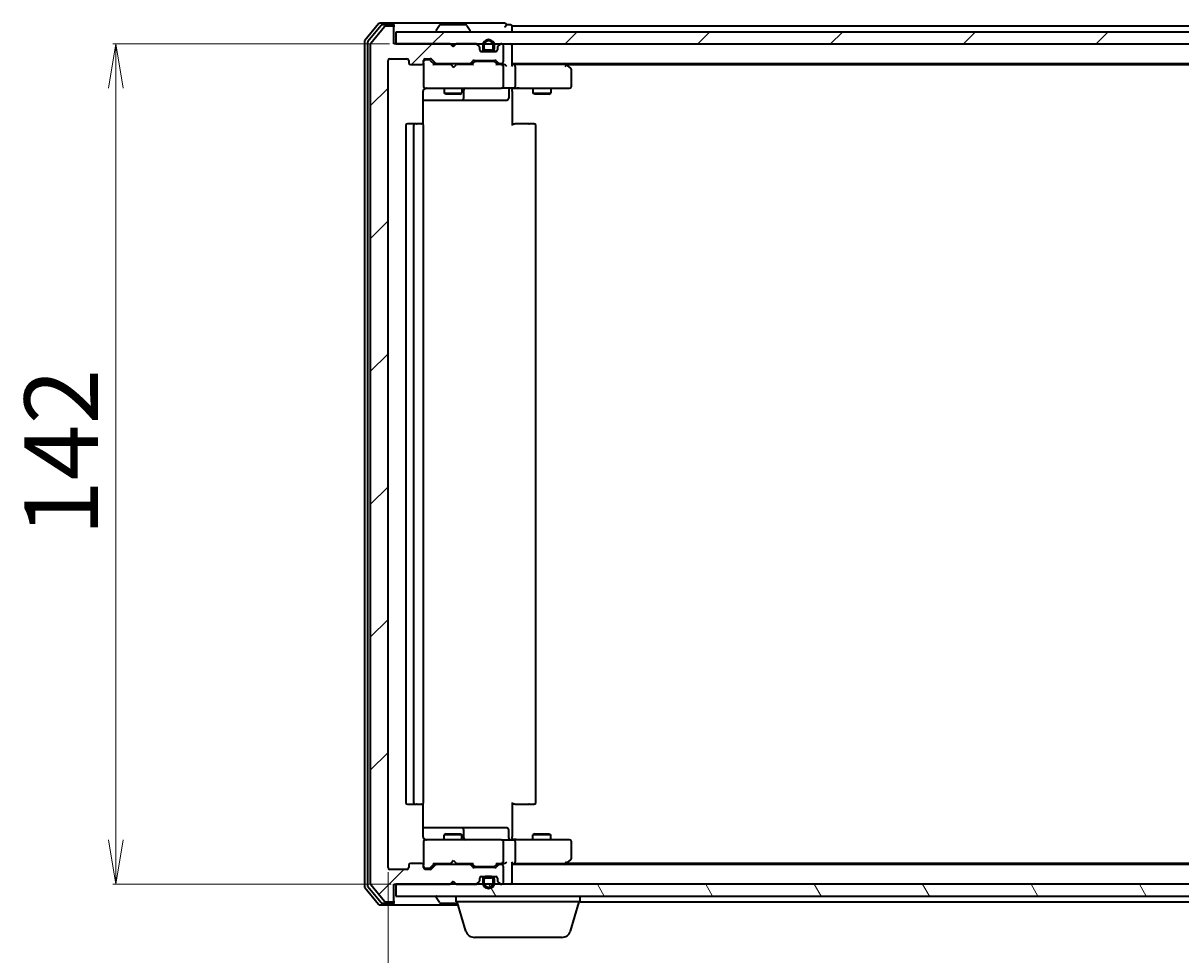
# Model space of a CAD drawing. Units: millimetres. Extents: x 7 to 6900, y 4 to 1409.
# Drawn here: x 851 to 1047, y 141 to 298 of the extents above; entities that cross this region are included whole.
import ezdxf

# ---------------------------------------------------------------- set-up
doc = ezdxf.new("R2010")
doc.units = ezdxf.units.MM
doc.header["$LTSCALE"] = 0.5
doc.layers.get('Defpoints').update_dxf_attribs({"lineweight": 25})
for name, color, linetype, lineweight in [('Dimension (ISO)', 7, 'Continuous', 18), ('Hatch (ISO)', 1, 'Continuous', 18), ('Visible (ISO)', 7, 'Continuous', 35)]:
    doc.layers.add(name, color=color, linetype=linetype, lineweight=lineweight)
doc.styles.add('Note Text (TK)', font='MS PGothic.ttf')
doc.dimstyles.new('Default - Method 1b (TK)', dxfattribs={"dimscale": 0.5, "dimtxt": 2.5, "dimasz": 2.5, "dimexe": 1, "dimexo": 1.5, "dimgap": 1, "dimtad": 1, "dimdsep": 46, "dimtxsty": 'Note Text (TK)', "dimblk": 'OPEN', "dimcen": 0.09, "dimdle": 5, "dimclrd": 100, "dimclre": 100, "dimclrt": 7, "dimadec": 1, "dimazin": 1, "dimtfac": 1, "dimtmove": 0, "dimatfit": 3, "dimldrblk": 'OPEN', "dimfxl": 1, "dimtolj": 1, "dimlwd": -1, "dimlwe": -1, "dimarcsym": 0})
pattern_1 = [(45, (140.25, -36), (-11.22532, 11.22532), [])]
pattern_2 = [(120.0002, (140.25, -36), (-13.74813, -7.93754), [])]

# ---------------------------------------------------------------- blocks, each defined once
blk = doc.blocks.new('_Open')
at = {"color": 0, "linetype": 'ByBlock', "lineweight": -2}
for p, q in [((-1, 0.167), (0, 0)), ((-1, -0.167), (0, 0)), ((0, 0), (-1, 0))]:
    blk.add_line(p, q, dxfattribs=at)
blk = doc.blocks.new('*D27')
at = {"layer": 'Defpoints', "color": 0}
for p in [(913.48, 294.69), (866.45, 152.69), (913.78, 152.69)]:
    blk.add_point(p, dxfattribs=at)
at = {"layer": 'Dimension (ISO)', "color": 100}
for p, q in [((912.73, 294.69), (865.95, 294.69)), ((866.45, 287.19), (866.45, 160.19)), ((913.03, 152.69), (865.95, 152.69))]:
    blk.add_line(p, q, dxfattribs=at)
at = {"layer": 'Dimension (ISO)', "color": 100, "xscale": 7.5, "yscale": 7.5, "zscale": 7.5}
for p, rotation in [((866.45, 294.69), 90), ((866.45, 152.69), 270)]:
    blk.add_blockref('_Open', p, dxfattribs=dict(at, rotation=rotation))
at = {"layer": 'Dimension (ISO)', "color": 7, "insert": (857.22, 211.52), "char_height": 1.25, "attachment_point": 4, "rotation": 90, "style": 'Note Text (TK)'}
blk.add_mtext('\\A1;\\fMS PGothic|b0|i0;{\\H12.4500;142', dxfattribs=at)
blk = doc.blocks.new('*D28')
at = {"layer": 'Defpoints', "color": 0}
for p in [(912.48, 155.49), (1204.48, 155.49), (1204.48, 103.18)]:
    blk.add_point(p, dxfattribs=at)
at = {"layer": 'Dimension (ISO)', "color": 100}
for p, q in [((912.48, 154.74), (912.48, 102.68)), ((1204.48, 154.74), (1204.48, 102.68)), ((919.98, 103.18), (1196.98, 103.18))]:
    blk.add_line(p, q, dxfattribs=at)
at = {"layer": 'Dimension (ISO)', "color": 100, "xscale": 7.5, "yscale": 7.5, "zscale": 7.5, "rotation": 180}
blk.add_blockref('_Open', (912.48, 103.18), dxfattribs=at)
at = {"layer": 'Dimension (ISO)', "color": 100, "xscale": 7.5, "yscale": 7.5, "zscale": 7.5}
blk.add_blockref('_Open', (1204.48, 103.18), dxfattribs=at)
at = {"layer": 'Dimension (ISO)', "color": 7, "insert": (1045.81, 112.41), "char_height": 1.25, "attachment_point": 4, "style": 'Note Text (TK)'}
blk.add_mtext('\\A1;\\fMS PGothic|b0|i0;{\\H12.4500;292', dxfattribs=at)

msp = doc.modelspace()

# ---------------------------------------------------------------- hatches: boundary and pattern name
at = {"layer": 'Hatch (ISO)'}
h = msp.add_hatch(dxfattribs=at)
h.set_pattern_fill('ANSI31', color=256, scale=127, style=0)
h.set_pattern_definition(pattern_1)
edge = h.paths.add_edge_path()
edge.add_ellipse((913.1765, 297.3901), major_axis=(0, 0.3), ratio=1, start_angle=270, end_angle=360)
edge.add_line((913.1765, 297.6901), (912.117, 297.6901))
edge.add_ellipse((912.117, 297.3901), major_axis=(-0.3, 0), ratio=1, start_angle=270, end_angle=320.194429)
edge.add_line((911.8865, 297.5821), (909.546, 294.7735))
edge.add_ellipse((909.7765, 294.5815), major_axis=(-0.1921, -0.2305), ratio=1, start_angle=270, end_angle=309.805571)
edge.add_line((909.4765, 294.5815), (909.4765, 152.7987))
edge.add_ellipse((909.7765, 152.7987), major_axis=(0, -0.3), ratio=1, start_angle=270, end_angle=309.805571)
edge.add_line((909.546, 152.6066), (911.8865, 149.798))
edge.add_ellipse((912.117, 149.9901), major_axis=(0.1921, -0.2305), ratio=1, start_angle=270, end_angle=320.194429)
edge.add_line((912.117, 149.6901), (913.1765, 149.6901))
edge.add_ellipse((913.1765, 149.9901), major_axis=(0.3, 0), ratio=1, start_angle=270, end_angle=360)
edge.add_line((913.4765, 149.9901), (913.4765, 152.6901))
edge.add_line((913.4765, 152.6901), (922.9765, 152.6901))
edge.add_line((922.9765, 152.6901), (923.4765, 153.1901))
edge.add_line((923.4765, 153.1901), (923.9765, 152.6901))
edge.add_line((923.9765, 152.6901), (927.3522, 152.6901))
edge.add_ellipse((927.3522, 152.9901), major_axis=(0.3, 0), ratio=1, start_angle=270, end_angle=315)
edge.add_line((927.5643, 152.778), (927.8886, 153.1022))
edge.add_ellipse((927.6765, 153.3144), major_axis=(0.2121, 0.2121), ratio=1, start_angle=270, end_angle=315)
edge.add_line((927.9765, 153.3144), (927.9765, 153.6901))
edge.add_ellipse((928.2765, 153.6901), major_axis=(0, 0.3), ratio=1, start_angle=0, end_angle=90, ccw=False)
edge.add_line((928.2765, 153.9901), (930.6765, 153.9901))
edge.add_ellipse((930.6765, 153.6901), major_axis=(0.3, 0), ratio=1, start_angle=0, end_angle=90, ccw=False)
edge.add_line((930.9765, 153.6901), (930.9765, 153.3144))
edge.add_ellipse((931.2765, 153.3144), major_axis=(0, -0.3), ratio=1, start_angle=270, end_angle=315)
edge.add_line((931.0643, 153.1022), (931.3886, 152.778))
edge.add_ellipse((931.6007, 152.9901), major_axis=(0.2121, -0.2121), ratio=1, start_angle=270, end_angle=315)
edge.add_line((931.6007, 152.6901), (931.6765, 152.6901))
edge.add_ellipse((931.6765, 152.9901), major_axis=(0.3, 0), ratio=1, start_angle=270, end_angle=360)
edge.add_line((931.9765, 152.9901), (931.9765, 155.6901))
edge.add_ellipse((931.6765, 155.6901), major_axis=(0, 0.3), ratio=1, start_angle=270, end_angle=360)
edge.add_line((931.6765, 155.9901), (931.3007, 155.9901))
edge.add_ellipse((931.3007, 155.6901), major_axis=(-0.3, 0), ratio=1, start_angle=270, end_angle=315)
edge.add_line((931.0886, 155.9022), (930.7643, 155.578))
edge.add_ellipse((930.5522, 155.7901), major_axis=(-0.2121, -0.2121), ratio=1, start_angle=45, end_angle=90, ccw=False)
edge.add_line((930.5522, 155.4901), (927.0507, 155.4901))
edge.add_ellipse((927.0507, 155.7901), major_axis=(-0.3, 0), ratio=1, start_angle=45, end_angle=90, ccw=False)
edge.add_line((926.8386, 155.578), (926.5143, 155.9022))
edge.add_ellipse((926.3022, 155.6901), major_axis=(-0.2121, 0.2121), ratio=1, start_angle=270, end_angle=315)
edge.add_line((926.3022, 155.9901), (920.6507, 155.9901))
edge.add_ellipse((920.6507, 155.6901), major_axis=(-0.3, 0), ratio=1, start_angle=270, end_angle=315)
edge.add_line((920.4386, 155.9022), (919.8143, 155.278))
edge.add_ellipse((919.6022, 155.4901), major_axis=(-0.2121, -0.2121), ratio=1, start_angle=45, end_angle=90, ccw=False)
edge.add_line((919.6022, 155.1901), (918.7765, 155.1901))
edge.add_ellipse((918.7765, 155.4901), major_axis=(-0.3, 0), ratio=1, start_angle=0, end_angle=90, ccw=False)
edge.add_line((918.4765, 155.4901), (918.4765, 155.8901))
edge.add_ellipse((918.1765, 155.8901), major_axis=(0, 0.3), ratio=1, start_angle=270, end_angle=360)
edge.add_line((918.1765, 156.1901), (916.2765, 156.1901))
edge.add_ellipse((916.2765, 155.8901), major_axis=(-0.3, 0), ratio=1, start_angle=270, end_angle=360)
edge.add_line((915.9765, 155.8901), (915.9765, 155.4901))
edge.add_ellipse((915.6765, 155.4901), major_axis=(0, -0.3), ratio=1, start_angle=0, end_angle=90, ccw=False)
edge.add_line((915.6765, 155.1901), (912.7765, 155.1901))
edge.add_ellipse((912.7765, 155.4901), major_axis=(-0.3, 0), ratio=1, start_angle=0, end_angle=90, ccw=False)
edge.add_line((912.4765, 155.4901), (912.4765, 291.8901))
edge.add_ellipse((912.7765, 291.8901), major_axis=(0, 0.3), ratio=1, start_angle=0, end_angle=90, ccw=False)
edge.add_line((912.7765, 292.1901), (915.6765, 292.1901))
edge.add_ellipse((915.6765, 291.8901), major_axis=(0.3, 0), ratio=1, start_angle=0, end_angle=90, ccw=False)
edge.add_line((915.9765, 291.8901), (915.9765, 291.4901))
edge.add_ellipse((916.2765, 291.4901), major_axis=(0, -0.3), ratio=1, start_angle=270, end_angle=360)
edge.add_line((916.2765, 291.1901), (918.1765, 291.1901))
edge.add_ellipse((918.1765, 291.4901), major_axis=(0.3, 0), ratio=1, start_angle=270, end_angle=360)
edge.add_line((918.4765, 291.4901), (918.4765, 291.8901))
edge.add_ellipse((918.7765, 291.8901), major_axis=(0, 0.3), ratio=1, start_angle=0, end_angle=90, ccw=False)
edge.add_line((918.7765, 292.1901), (919.6022, 292.1901))
edge.add_ellipse((919.6022, 291.8901), major_axis=(0.3, 0), ratio=1, start_angle=45, end_angle=90, ccw=False)
edge.add_line((919.8143, 292.1022), (920.4386, 291.478))
edge.add_ellipse((920.6507, 291.6901), major_axis=(0.2121, -0.2121), ratio=1, start_angle=270, end_angle=315)
edge.add_line((920.6507, 291.3901), (926.3022, 291.3901))
edge.add_ellipse((926.3022, 291.6901), major_axis=(0.3, 0), ratio=1, start_angle=270, end_angle=315)
edge.add_line((926.5143, 291.478), (926.8386, 291.8022))
edge.add_ellipse((927.0507, 291.5901), major_axis=(0.2121, 0.2121), ratio=1, start_angle=45, end_angle=90, ccw=False)
edge.add_line((927.0507, 291.8901), (930.5522, 291.8901))
edge.add_ellipse((930.5522, 291.5901), major_axis=(0.3, 0), ratio=1, start_angle=45, end_angle=90, ccw=False)
edge.add_line((930.7643, 291.8022), (931.0886, 291.478))
edge.add_ellipse((931.3007, 291.6901), major_axis=(0.2121, -0.2121), ratio=1, start_angle=270, end_angle=315)
edge.add_line((931.3007, 291.3901), (931.6765, 291.3901))
edge.add_ellipse((931.6765, 291.6901), major_axis=(0.3, 0), ratio=1, start_angle=270, end_angle=360)
edge.add_line((931.9765, 291.6901), (931.9765, 294.3901))
edge.add_ellipse((931.6765, 294.3901), major_axis=(0, 0.3), ratio=1, start_angle=270, end_angle=360)
edge.add_line((931.6765, 294.6901), (931.6007, 294.6901))
edge.add_ellipse((931.6007, 294.3901), major_axis=(-0.3, 0), ratio=1, start_angle=270, end_angle=315)
edge.add_line((931.3886, 294.6022), (931.0643, 294.278))
edge.add_ellipse((931.2765, 294.0658), major_axis=(-0.2121, -0.2121), ratio=1, start_angle=270, end_angle=315)
edge.add_line((930.9765, 294.0658), (930.9765, 293.6901))
edge.add_ellipse((930.6765, 293.6901), major_axis=(0, -0.3), ratio=1, start_angle=0, end_angle=90, ccw=False)
edge.add_line((930.6765, 293.3901), (928.2765, 293.3901))
edge.add_ellipse((928.2765, 293.6901), major_axis=(-0.3, 0), ratio=1, start_angle=0, end_angle=90, ccw=False)
edge.add_line((927.9765, 293.6901), (927.9765, 294.0658))
edge.add_ellipse((927.6765, 294.0658), major_axis=(0, 0.3), ratio=1, start_angle=270, end_angle=315)
edge.add_line((927.8886, 294.278), (927.5643, 294.6022))
edge.add_ellipse((927.3522, 294.3901), major_axis=(-0.2121, 0.2121), ratio=1, start_angle=270, end_angle=315)
edge.add_line((927.3522, 294.6901), (923.9765, 294.6901))
edge.add_line((923.9765, 294.6901), (923.4765, 294.1901))
edge.add_line((923.4765, 294.1901), (922.9765, 294.6901))
edge.add_line((922.9765, 294.6901), (913.4765, 294.6901))
edge.add_line((913.4765, 294.6901), (913.4765, 297.3901))
h = msp.add_hatch(dxfattribs=at)
h.set_pattern_fill('ANSI31', color=256, scale=127, style=0)
h.set_pattern_definition(pattern_1)
h.paths.add_polyline_path([(913.7765, 296.6901), (913.7765, 294.6901), (1203.1765, 294.6901), (1203.1765, 296.6901)])
h = msp.add_hatch(dxfattribs=at)
h.set_pattern_fill('ANSI31', color=256, scale=127, angle=75.000175, style=0)
h.set_pattern_definition(pattern_2)
h.paths.add_polyline_path([(913.7765, 152.6901), (913.7765, 150.6901), (1203.1765, 150.6901), (1203.1765, 152.6901)])
h = msp.add_hatch(dxfattribs=at)
h.set_pattern_fill('ANSI31', color=256, scale=127, angle=75.000175, style=0)
h.set_pattern_definition(pattern_2)
edge = h.paths.add_edge_path()
edge.add_line((928.4765, 153.4701), (928.4765, 152.9701))
edge.add_ellipse((929.4765, 152.9701), major_axis=(0, -1), ratio=1, start_angle=270, end_angle=450)
edge.add_line((930.4765, 152.9701), (930.4765, 153.4701))
edge.add_ellipse((929.9765, 153.4701), major_axis=(0, 0.5), ratio=1, start_angle=270, end_angle=360)
edge.add_line((929.9765, 153.9701), (928.9765, 153.9701))
edge.add_ellipse((928.9765, 153.4701), major_axis=(-0.5, 0), ratio=1, start_angle=270, end_angle=360)
edge = h.paths.add_edge_path(flags=0)
edge.add_line((930.2765, 153.4701), (930.2765, 152.9701))
edge.add_ellipse((929.4765, 152.9701), major_axis=(0, -0.8), ratio=1, start_angle=270, end_angle=450, ccw=False)
edge.add_line((928.6765, 152.9701), (928.6765, 153.4701))
edge.add_ellipse((928.9765, 153.4701), major_axis=(0, 0.3), ratio=1, start_angle=0, end_angle=90, ccw=False)
edge.add_line((928.9765, 153.7701), (929.9765, 153.7701))
edge.add_ellipse((929.9765, 153.4701), major_axis=(0.3, 0), ratio=1, start_angle=0, end_angle=90, ccw=False)

# ---------------------------------------------------------------- linework, layer by layer
at = {"layer": 'Visible (ISO)'}
for p, q in [((910.8865, 298.0821), (908.546, 295.2735)), ((911.2874, 297.7821), (909.046, 295.0925)), ((911.8865, 297.5821), (909.546, 294.7735)), ((913.1765, 298.1901), (911.117, 298.1901)), ((913.1765, 297.8901), (911.5178, 297.8901)), ((913.1765, 297.6901), (912.117, 297.6901)), ((928.4765, 298.1901), (913.1765, 298.1901)), ((913.4765, 297.8901), (913.4765, 297.5901)), ((913.4765, 297.3901), (913.4765, 297.5901)), ((921.1673, 297.7991), (920.6088, 296.9398)), ((925.6179, 297.8901), (921.335, 297.8901)), ((925.7856, 297.7991), (926.3441, 296.9398)), ((932.1765, 298.1901), (928.4765, 298.1901)), ((933.1765, 297.8901), (932.4765, 297.8901)), ((933.4765, 297.3901), (933.4765, 297.6901)), ((1183.4765, 297.6901), (933.4765, 297.6901)), ((913.4765, 294.6901), (913.4765, 297.3901)), ((913.7765, 296.6901), (913.7765, 294.6901)), ((1203.1765, 296.6901), (913.7765, 296.6901)), ((920.5765, 296.7901), (920.5765, 296.8308)), ((926.3765, 296.7901), (926.3765, 296.8308)), ((933.4765, 296.6901), (933.4765, 297.3901)), ((908.4765, 295.0815), (908.4765, 152.2987)), ((908.9765, 294.9004), (908.9765, 152.4797)), ((909.4765, 294.5815), (909.4765, 152.7987)), ((922.9765, 294.6901), (913.4765, 294.6901)), ((913.7765, 294.6901), (1203.1765, 294.6901)), ((923.4765, 294.1901), (922.9765, 294.6901)), ((923.1503, 294.6022), (923.0624, 294.6901)), ((923.1503, 294.6022), (923.5194, 294.2331)), ((923.9765, 294.6901), (923.4765, 294.1901)), ((927.3522, 294.6901), (923.9765, 294.6901)), ((927.8886, 294.278), (927.5643, 294.6022)), ((927.9765, 293.6901), (927.9765, 294.0658)), ((928.4765, 294.4101), (928.4765, 293.9101)), ((928.6765, 293.9101), (928.6765, 294.4101)), ((928.6765, 294.4101), (928.6765, 293.9101)), ((930.2765, 294.4101), (930.2765, 293.9101)), ((930.2765, 293.9101), (930.2765, 294.4101)), ((930.4765, 293.9101), (930.4765, 294.4101)), ((930.9765, 294.0658), (930.9765, 293.6901)), ((931.3886, 294.6022), (931.0643, 294.278)), ((931.6765, 294.6901), (931.6007, 294.6901)), ((931.9765, 291.6901), (931.9765, 294.3901)), ((933.4765, 294.3901), (933.4765, 294.6901)), ((933.4765, 291.1022), (933.4765, 294.3901)), ((912.4765, 155.4901), (912.4765, 291.8901)), ((912.7765, 292.1901), (915.6765, 292.1901)), ((915.9765, 291.8901), (915.9765, 291.4901)), ((918.4765, 291.4901), (918.4765, 291.8901)), ((918.7765, 292.1901), (919.6022, 292.1901)), ((919.2657, 291.9901), (918.7765, 291.9901)), ((919.4022, 291.9901), (919.2657, 291.9901)), ((919.6143, 291.9022), (920.3265, 291.1901)), ((919.8143, 292.1022), (920.4386, 291.478)), ((926.5143, 291.478), (926.8386, 291.8022)), ((927.0507, 291.8901), (930.5522, 291.8901)), ((927.3942, 291.6901), (927.2508, 291.6901)), ((930.2087, 291.6901), (927.3942, 291.6901)), ((928.1688, 293.4101), (928.9765, 293.4101)), ((930.6765, 293.3901), (928.2765, 293.3901)), ((929.9765, 293.6101), (928.9765, 293.6101)), ((928.9765, 293.6101), (929.9765, 293.6101)), ((928.9765, 293.4101), (929.9765, 293.4101)), ((929.9265, 293.4101), (929.0265, 293.4101)), ((929.0265, 293.4101), (929.0265, 293.3901)), ((929.0265, 293.3901), (929.9265, 293.3901)), ((929.9265, 293.3901), (929.9265, 293.4101)), ((929.9765, 293.4101), (930.7842, 293.4101)), ((930.3522, 291.6901), (930.2087, 291.6901)), ((930.7643, 291.8022), (931.0886, 291.478)), ((916.2765, 291.1901), (918.1765, 291.1901)), ((918.4765, 291.4901), (918.4765, 287.4901)), ((923.0624, 291.1901), (920.1504, 291.1901)), ((920.6507, 291.3901), (926.3022, 291.3901)), ((921.9765, 291.3901), (921.9765, 291.1901)), ((923.1224, 291.1301), (923.0624, 291.1901)), ((923.5624, 290.6901), (923.1224, 291.1301)), ((923.5624, 290.6901), (924.0024, 291.1301)), ((924.0624, 291.1901), (924.0024, 291.1301)), ((926.8026, 291.1901), (924.0624, 291.1901)), ((924.9765, 291.3901), (924.9765, 291.1901)), ((926.6265, 291.1901), (927.0386, 291.6022)), ((930.5643, 291.6022), (930.9765, 291.1901)), ((931.6765, 291.1901), (930.8004, 291.1901)), ((931.3007, 291.3901), (931.6765, 291.3901)), ((932.0522, 291.1901), (931.6765, 291.1901)), ((931.9765, 287.4901), (931.9765, 290.8901)), ((933.4765, 291.3901), (1183.4765, 291.3901)), ((933.8522, 291.1901), (933.4765, 291.1901)), ((942.4431, 291.1901), (933.8522, 291.1901)), ((933.9765, 290.8901), (933.9765, 287.4901)), ((942.6231, 291.1301), (942.2765, 291.3901)), ((942.4131, 290.8901), (942.5687, 291.0457)), ((942.5431, 291.1901), (1174.4098, 291.1901)), ((943.3565, 290.5801), (942.6231, 291.1301)), ((943.4765, 287.4901), (943.4765, 290.3401)), ((918.3866, 281.1042), (918.3866, 286.6901)), ((918.4765, 287.4901), (918.4765, 287.4668)), ((918.7765, 287.1901), (919.6619, 287.1901)), ((919.6619, 287.1901), (930.8582, 287.1901)), ((921.9765, 287.1901), (921.9765, 286.3401)), ((921.9765, 286.3401), (924.9765, 286.3401)), ((922.2832, 286.1867), (921.9765, 286.3401)), ((924.6697, 286.1867), (922.2832, 286.1867)), ((924.6697, 286.1867), (924.9765, 286.3401)), ((924.9765, 287.1901), (924.9765, 286.3401)), ((925.271, 285.4901), (925.271, 286.8901)), ((930.8582, 287.1901), (931.6765, 287.1901)), ((933.8522, 287.1901), (931.6765, 287.1901)), ((932.8751, 286.8901), (932.8751, 285.4901)), ((933.4765, 287.1823), (933.4765, 286.965)), ((933.4765, 286.6901), (933.4765, 286.965)), ((933.4765, 286.6901), (933.4765, 280.8901)), ((933.8522, 287.1901), (942.4131, 287.1901)), ((936.9765, 287.1901), (936.9765, 286.3401)), ((936.9765, 286.3401), (939.9765, 286.3401)), ((937.2832, 286.1867), (936.9765, 286.3401)), ((939.6697, 286.1867), (937.2832, 286.1867)), ((939.6697, 286.1867), (939.9765, 286.3401)), ((939.9765, 287.1901), (939.9765, 286.3401)), ((942.4131, 287.1901), (943.1765, 287.1901)), ((918.3866, 285.1901), (924.7994, 285.1901)), ((924.7994, 285.1901), (924.971, 285.1901)), ((924.971, 285.1901), (928.6455, 285.1901)), ((928.6455, 285.1901), (932.5751, 285.1901)), ((915.4765, 280.8901), (915.4765, 166.4901)), ((917.0765, 281.1901), (915.7765, 281.1901)), ((916.7765, 280.8901), (916.7765, 166.4901)), ((917.2694, 281.1901), (917.0765, 281.1901)), ((917.2694, 281.1901), (917.4108, 281.1901)), ((918.1179, 281.1901), (917.4108, 281.1901)), ((918.1179, 281.1901), (918.1765, 281.1901)), ((918.4765, 166.4901), (918.4765, 280.8901)), ((933.4765, 281.1901), (933.8907, 281.1901)), ((936.2694, 281.1901), (933.8907, 281.1901)), ((936.2694, 281.1901), (936.4108, 281.1901)), ((937.1179, 281.1901), (936.4108, 281.1901)), ((937.1179, 281.1901), (937.1765, 281.1901)), ((937.4765, 166.4901), (937.4765, 280.8901)), ((933.4765, 166.4901), (933.4765, 160.6901)), ((915.7765, 166.1901), (917.0765, 166.1901)), ((917.0765, 166.1901), (917.2694, 166.1901)), ((917.4108, 166.1901), (917.2694, 166.1901)), ((917.4108, 166.1901), (918.1179, 166.1901)), ((918.1765, 166.1901), (918.1179, 166.1901)), ((918.3866, 160.6901), (918.3866, 166.276)), ((933.8907, 166.1901), (933.4765, 166.1901)), ((933.8907, 166.1901), (936.2694, 166.1901)), ((936.4108, 166.1901), (936.2694, 166.1901)), ((936.4108, 166.1901), (937.1179, 166.1901)), ((937.1765, 166.1901), (937.1179, 166.1901)), ((924.7994, 162.1901), (918.3866, 162.1901)), ((922.2832, 161.1935), (921.9765, 161.0401)), ((924.9765, 161.0401), (921.9765, 161.0401)), ((921.9765, 160.1901), (921.9765, 161.0401)), ((922.2832, 161.1935), (924.6697, 161.1935)), ((924.6697, 161.1935), (924.9765, 161.0401)), ((924.971, 162.1901), (924.7994, 162.1901)), ((928.6455, 162.1901), (924.971, 162.1901)), ((924.9765, 160.1901), (924.9765, 161.0401)), ((925.271, 160.4901), (925.271, 161.8901)), ((932.5751, 162.1901), (928.6455, 162.1901)), ((932.8751, 160.4901), (932.8751, 161.8901)), ((933.4765, 160.4151), (933.4765, 160.6901)), ((937.2832, 161.1935), (936.9765, 161.0401)), ((939.9765, 161.0401), (936.9765, 161.0401)), ((936.9765, 160.1901), (936.9765, 161.0401)), ((937.2832, 161.1935), (939.6697, 161.1935)), ((939.6697, 161.1935), (939.9765, 161.0401)), ((939.9765, 160.1901), (939.9765, 161.0401)), ((918.4765, 159.9134), (918.4765, 159.8901)), ((918.4765, 159.8901), (918.4765, 155.8901)), ((919.6619, 160.1901), (918.7765, 160.1901)), ((930.8582, 160.1901), (919.6619, 160.1901)), ((931.6765, 160.1901), (930.8582, 160.1901)), ((931.6765, 160.1901), (933.8522, 160.1901)), ((931.9765, 156.4901), (931.9765, 159.8901)), ((933.4765, 160.4151), (933.4765, 160.1978)), ((942.4131, 160.1901), (933.8522, 160.1901)), ((933.9765, 159.8901), (933.9765, 156.4901)), ((943.1765, 160.1901), (942.4131, 160.1901)), ((943.4765, 157.0401), (943.4765, 159.8901)), ((923.5624, 156.6901), (923.1224, 156.2501)), ((923.5624, 156.6901), (924.0024, 156.2501)), ((942.6231, 156.2501), (943.3565, 156.8001)), ((915.6765, 155.1901), (912.7765, 155.1901)), ((915.9765, 155.8901), (915.9765, 155.4901)), ((918.1765, 156.1901), (916.2765, 156.1901)), ((918.4765, 155.4901), (918.4765, 155.8901)), ((918.7765, 155.3901), (919.2657, 155.3901)), ((919.6022, 155.1901), (918.7765, 155.1901)), ((919.2657, 155.3901), (919.4022, 155.3901)), ((919.6143, 155.478), (920.3265, 156.1901)), ((920.4386, 155.9022), (919.8143, 155.278)), ((920.1504, 156.1901), (923.0624, 156.1901)), ((926.3022, 155.9901), (920.6507, 155.9901)), ((921.9765, 155.9901), (921.9765, 156.1901)), ((923.0624, 156.1901), (923.1224, 156.2501)), ((924.0024, 156.2501), (924.0624, 156.1901)), ((924.0624, 156.1901), (926.8026, 156.1901)), ((924.9765, 155.9901), (924.9765, 156.1901)), ((926.8386, 155.578), (926.5143, 155.9022)), ((926.6265, 156.1901), (927.0386, 155.778)), ((930.5522, 155.4901), (927.0507, 155.4901)), ((927.2508, 155.6901), (927.3942, 155.6901)), ((927.3942, 155.6901), (930.2087, 155.6901)), ((930.2087, 155.6901), (930.3522, 155.6901)), ((930.9765, 156.1901), (930.5643, 155.778)), ((931.0886, 155.9022), (930.7643, 155.578)), ((930.8004, 156.1901), (931.6765, 156.1901)), ((931.6765, 155.9901), (931.3007, 155.9901)), ((931.6765, 156.1901), (932.0522, 156.1901)), ((931.9765, 152.9901), (931.9765, 155.6901)), ((933.4765, 152.9901), (933.4765, 156.278)), ((933.4765, 156.1901), (933.8522, 156.1901)), ((1183.4765, 155.9901), (933.4765, 155.9901)), ((933.8522, 156.1901), (942.4431, 156.1901)), ((942.2765, 155.9901), (942.6231, 156.2501)), ((942.4131, 156.4901), (942.5687, 156.3345)), ((1174.4098, 156.1901), (942.5431, 156.1901)), ((913.4765, 149.9901), (913.4765, 152.6901)), ((913.4765, 152.6901), (922.9765, 152.6901)), ((913.7765, 152.6901), (913.7765, 150.6901)), ((1203.1765, 152.6901), (913.7765, 152.6901)), ((922.9765, 152.6901), (923.4765, 153.1901)), ((923.0624, 152.6901), (923.1503, 152.778)), ((923.1503, 152.778), (923.5194, 153.1471)), ((923.4765, 153.1901), (923.9765, 152.6901)), ((923.9765, 152.6901), (927.3522, 152.6901)), ((927.5643, 152.778), (927.8886, 153.1022)), ((927.9765, 153.3144), (927.9765, 153.6901)), ((928.1688, 153.9701), (928.9765, 153.9701)), ((928.2765, 153.9901), (930.6765, 153.9901)), ((928.4765, 153.4701), (928.4765, 152.9701)), ((928.6765, 152.9701), (928.6765, 153.4701)), ((928.6765, 153.4701), (928.6765, 152.9701)), ((929.9765, 153.9701), (928.9765, 153.9701)), ((928.9765, 153.7701), (929.9765, 153.7701)), ((929.9765, 153.7701), (928.9765, 153.7701)), ((929.9265, 153.9901), (929.0265, 153.9901)), ((929.0265, 153.9901), (929.0265, 153.9701)), ((929.0265, 153.9701), (929.9265, 153.9701)), ((929.9265, 153.9701), (929.9265, 153.9901)), ((929.9765, 153.9701), (930.7842, 153.9701)), ((930.2765, 153.4701), (930.2765, 152.9701)), ((930.2765, 152.9701), (930.2765, 153.4701)), ((930.4765, 152.9701), (930.4765, 153.4701)), ((930.9765, 153.6901), (930.9765, 153.3144)), ((931.0643, 153.1022), (931.3886, 152.778)), ((931.6007, 152.6901), (931.6765, 152.6901)), ((933.4765, 152.6901), (933.4765, 152.9901)), ((908.546, 152.1066), (910.8865, 149.298)), ((909.046, 152.2877), (911.2874, 149.598)), ((909.546, 152.6066), (911.8865, 149.798)), ((911.117, 149.1901), (913.1765, 149.1901)), ((911.5178, 149.4901), (913.1765, 149.4901)), ((912.117, 149.6901), (913.1765, 149.6901)), ((913.1765, 149.1901), (924.3265, 149.1901)), ((913.4765, 149.7901), (913.4765, 149.9901)), ((913.4765, 149.7901), (913.4765, 149.4901)), ((913.7765, 150.6901), (1203.1765, 150.6901)), ((920.5765, 150.5901), (920.5765, 150.5494)), ((921.1673, 149.5811), (920.6088, 150.4404)), ((921.335, 149.4901), (924.2365, 149.4901)), ((923.9765, 149.6901), (923.9765, 150.6901)), ((944.9765, 149.6901), (923.9765, 149.6901)), ((925.6558, 144.7591), (924.1765, 149.6901)), ((943.2972, 144.7591), (944.7765, 149.6901)), ((944.9765, 149.6901), (944.9765, 150.6901)), ((944.9765, 149.6901), (1171.9765, 149.6901)), ((941.8604, 143.6901), (927.0925, 143.6901))]:
    msp.add_line(p, q, dxfattribs=at)
for centre, radius, start, end in [((911.117, 297.8901), 0.3, 90, 140.194429), ((911.5178, 297.5901), 0.3, 90, 140.194429), ((912.117, 297.3901), 0.3, 90, 140.194429), ((913.1765, 297.8901), 0.3, 0, 90), ((913.1765, 297.5901), 0.3, 0, 90), ((913.1765, 297.3901), 0.3, 0, 90), ((921.335, 297.6901), 0.2, 90, 146.976132), ((925.6179, 297.6901), 0.2, 33.023868, 90), ((932.1765, 297.8901), 0.3, 0, 90), ((932.1765, 297.8901), 0.3, 270, 0), ((933.1765, 297.5901), 0.3, 0, 90), ((920.7765, 296.8308), 0.2, 146.976132, 180), ((920.6765, 296.7901), 0.1, 180, 270), ((926.2765, 296.7901), 0.1, 270, 0), ((926.1765, 296.8308), 0.2, 0, 33.023868), ((908.7765, 295.0815), 0.3, 140.194429, 180), ((909.2765, 294.9004), 0.3, 140.194429, 180), ((909.7765, 294.5815), 0.3, 140.194429, 180), ((923.3624, 294.3901), 0.3, 135, 146.686674), ((927.3522, 294.3901), 0.3, 45, 90), ((927.6765, 294.0658), 0.3, 0, 45), ((928.2765, 293.6901), 0.3, 180, 270), ((929.4765, 294.4101), 1, 0, 180), ((928.9765, 293.9101), 0.5, 180, 270), ((929.4765, 294.4101), 0.8, 0, 180), ((929.4765, 294.4101), 0.8, 0, 180), ((928.9765, 293.9101), 0.3, 180, 270), ((928.9765, 293.9101), 0.3, 180, 270), ((929.9765, 293.9101), 0.3, 270, 0), ((929.9765, 293.9101), 0.5, 270, 0), ((929.9765, 293.9101), 0.3, 270, 0), ((930.6765, 293.6901), 0.3, 270, 0), ((931.2765, 294.0658), 0.3, 135, 180), ((931.6007, 294.3901), 0.3, 90, 135), ((931.6765, 294.3901), 0.3, 0, 90), ((933.1765, 294.3901), 0.3, 0, 90), ((912.7765, 291.8901), 0.3, 90, 180), ((915.6765, 291.8901), 0.3, 0, 90), ((918.7765, 291.8901), 0.3, 90, 180), ((918.7765, 291.6901), 0.3, 90, 180), ((919.6022, 291.8901), 0.3, 45, 90), ((927.0507, 291.5901), 0.3, 90, 135), ((930.5522, 291.5901), 0.3, 45, 90), ((931.6765, 291.6901), 0.3, 270, 0), ((916.2765, 291.4901), 0.3, 180, 270), ((918.1765, 291.4901), 0.3, 270, 0), ((920.6507, 291.6901), 0.3, 225, 270), ((926.3022, 291.6901), 0.3, 270, 315), ((931.3007, 291.6901), 0.3, 225, 270), ((931.6765, 290.8901), 0.3, 66.562016, 90), ((931.6765, 290.8901), 0.3, 0, 31.244455), ((942.4431, 290.8901), 0.3, 66.562004, 90), ((942.4431, 290.8901), 0.3, 53.130102, 66.562021), ((943.1765, 290.3401), 0.3, 0, 53.130102), ((918.7765, 287.4901), 0.3, 180, 270), ((918.7765, 287.4647), 0.3, 180, 284.477512), ((918.9765, 286.6901), 0.5, 90, 104.477512), ((925.571, 286.8901), 0.3, 90, 180), ((931.6765, 287.4901), 0.3, 270, 0), ((933.1751, 286.8901), 0.3, 90, 180), ((943.1765, 287.4901), 0.3, 270, 0), ((924.971, 285.4901), 0.3, 270, 0), ((932.5751, 285.4901), 0.3, 270, 0), ((915.7765, 280.8901), 0.3, 90, 180), ((917.0765, 280.8901), 0.3, 90, 180), ((918.1765, 280.8901), 0.3, 0, 90), ((937.1765, 280.8901), 0.3, 0, 90), ((915.7765, 166.4901), 0.3, 180, 270), ((917.0765, 166.4901), 0.3, 180, 270), ((918.1765, 166.4901), 0.3, 270, 0), ((937.1765, 166.4901), 0.3, 270, 0), ((924.971, 161.8901), 0.3, 0, 90), ((932.5751, 161.8901), 0.3, 0, 90), ((918.7765, 159.9155), 0.3, 75.522488, 180), ((918.7765, 159.8901), 0.3, 90, 180), ((918.9765, 160.6901), 0.5, 255.522488, 270), ((925.571, 160.4901), 0.3, 180, 270), ((931.6765, 159.8901), 0.3, 0, 90), ((933.1751, 160.4901), 0.3, 180, 270), ((943.1765, 159.8901), 0.3, 0, 90), ((943.1765, 157.0401), 0.3, 306.869898, 0), ((912.7765, 155.4901), 0.3, 180, 270), ((915.6765, 155.4901), 0.3, 270, 0), ((916.2765, 155.8901), 0.3, 90, 180), ((918.1765, 155.8901), 0.3, 0, 90), ((918.7765, 155.6901), 0.3, 180, 270), ((918.7765, 155.4901), 0.3, 180, 270), ((919.6022, 155.4901), 0.3, 270, 315), ((920.6507, 155.6901), 0.3, 90, 135), ((926.3022, 155.6901), 0.3, 45, 90), ((927.0507, 155.7901), 0.3, 225, 270), ((930.5522, 155.7901), 0.3, 270, 315), ((931.3007, 155.6901), 0.3, 90, 135), ((931.6765, 156.4901), 0.3, 270, 293.437996), ((931.6765, 155.6901), 0.3, 0, 90), ((931.6765, 156.4901), 0.3, 328.755545, 0), ((942.4431, 156.4901), 0.3, 270, 293.437984), ((942.4431, 156.4901), 0.3, 293.437984, 306.869898), ((909.7765, 152.7987), 0.3, 180, 219.805571), ((923.3624, 152.9901), 0.3, 213.313326, 225), ((927.3522, 152.9901), 0.3, 270, 315), ((927.6765, 153.3144), 0.3, 315, 0), ((928.2765, 153.6901), 0.3, 90, 180), ((928.9765, 153.4701), 0.5, 90, 180), ((929.4765, 152.9701), 1, 180, 0), ((928.9765, 153.4701), 0.3, 90, 180), ((928.9765, 153.4701), 0.3, 90, 180), ((929.4765, 152.9701), 0.8, 180, 0), ((929.4765, 152.9701), 0.8, 180, 0), ((929.9765, 153.4701), 0.5, 0, 90), ((929.9765, 153.4701), 0.3, 0, 90), ((929.9765, 153.4701), 0.3, 0, 90), ((930.6765, 153.6901), 0.3, 0, 90), ((931.2765, 153.3144), 0.3, 180, 225), ((931.6007, 152.9901), 0.3, 225, 270), ((931.6765, 152.9901), 0.3, 270, 0), ((933.1765, 152.9901), 0.3, 270, 0), ((908.7765, 152.2987), 0.3, 180, 219.805571), ((909.2765, 152.4797), 0.3, 180, 219.805571), ((911.117, 149.4901), 0.3, 219.805571, 270), ((911.5178, 149.7901), 0.3, 219.805571, 270), ((912.117, 149.9901), 0.3, 219.805571, 270), ((913.1765, 149.9901), 0.3, 270, 0), ((913.1765, 149.7901), 0.3, 270, 0), ((913.1765, 149.4901), 0.3, 270, 0), ((920.6765, 150.5901), 0.1, 90, 180), ((920.7765, 150.5494), 0.2, 180, 213.023868), ((921.335, 149.6901), 0.2, 213.023868, 270), ((927.0925, 145.1901), 1.5, 196.699244, 270), ((941.8604, 145.1901), 1.5, 270, 343.300756)]:
    msp.add_arc(centre, radius, start, end, dxfattribs=at)
for centre, major_axis, ratio, start_param, end_param in [((919.4022, 291.6901), (0.3, 0), 0.99985076, 0.78532354, 1.57079633), ((927.2508, 291.3901), (-0.3, 0), 0.99985076, 4.71238898, 5.49786177), ((930.3522, 291.3901), (0.3, 0), 0.99985076, 0.78532354, 1.57079633), ((920.0472, 290.8901), (-0.1246, -0.2958), 0.40041045, 3.30861727, 3.95211838), ((926.9057, 290.8901), (0.1246, -0.2958), 0.40041045, 2.33106693, 2.97456804), ((930.6972, 290.8901), (-0.1246, -0.2958), 0.40041045, 3.30861727, 3.95211838), ((931.6442, 290.8901), (0.6487, 0.2044), 0.33843751, 1.23011504, 1.46454615), ((931.6765, 290.9126), (0.2515, 0.483), 0.33843751, 4.88684285, 5.16156968), ((932.0522, 290.8901), (0.4243, 0), 0.70710678, 0.78539816, 1.57079633), ((932.3522, 290.8901), (0.2772, -0.2772), 0.41421356, 1.17809725, 1.96349541), ((933.1765, 290.8901), (-0.2772, -0.2772), 0.41421356, 1.96349541, 2.74889357), ((933.8522, 290.8901), (0, 0.3), 0.41421356, 4.71238898, 6.28318531), ((942.4131, 290.9126), (-0.2411, 0.4823), 0.37002441, 4.52944541, 4.80417225), ((933.8522, 287.4901), (0, 0.3), 0.41421356, 3.14159265, 4.71238898), ((933.8522, 159.8901), (0, 0.3), 0.41421356, 4.71238898, 6.28318531), ((919.4022, 155.6901), (0.3, 0), 0.99985076, 4.71238898, 5.49786177), ((920.0472, 156.4901), (-0.1246, 0.2958), 0.40041045, 2.33106693, 2.97456804), ((926.9057, 156.4901), (0.1246, 0.2958), 0.40041045, 3.30861727, 3.95211838), ((927.2508, 155.9901), (-0.3, 0), 0.99985076, 0.78532354, 1.57079633), ((930.3522, 155.9901), (0.3, 0), 0.99985076, 4.71238898, 5.49786177), ((930.6972, 156.4901), (-0.1246, 0.2958), 0.40041045, 2.33106693, 2.97456804), ((931.6442, 156.4901), (0.6487, -0.2044), 0.33843751, 4.81863915, 5.05307036), ((931.6765, 156.4675), (0.2515, -0.483), 0.33843751, 1.12161563, 1.39634246), ((932.0522, 156.4901), (0.4243, 0), 0.70710678, 4.71238898, 5.49778714), ((932.3522, 156.4901), (-0.2772, -0.2772), 0.41421356, 1.17809725, 1.96349541), ((933.1765, 156.4901), (0.2772, -0.2772), 0.41421356, 0.39269908, 1.17809725), ((933.8522, 156.4901), (0, 0.3), 0.41421356, 3.14159265, 4.71238898), ((942.4131, 156.4675), (-0.2411, -0.4823), 0.37002441, 1.47901306, 1.75373989)]:
    msp.add_ellipse(centre, major_axis=major_axis, ratio=ratio, start_param=start_param, end_param=end_param, dxfattribs=at)
for points, knots in [([(931.7958, 291.1653), (931.8013, 291.1629), (931.8068, 291.1604), (931.8407, 291.1431), (931.867, 291.1238), (931.9043, 291.0866), (931.9208, 291.0658), (931.9329, 291.0457)], [0.3810312192, 0.3810312192, 0.3810312192, 0.3810312192, 0.382741903, 0.382741903, 0.3917616542, 0.3917616542, 0.3985536381, 0.3985536381, 0.3985536381, 0.3985536381]), ([(942.5625, 291.1653), (942.5635, 291.1626), (942.5645, 291.1597), (942.5695, 291.143), (942.5723, 291.1215), (942.5724, 291.0845), (942.5712, 291.0649), (942.5687, 291.0457)], [0.250886766, 0.250886766, 0.250886766, 0.250886766, 0.2528779694, 0.2528779694, 0.2619584182, 0.2619584182, 0.268388032, 0.268388032, 0.268388032, 0.268388032]), ([(918.4765, 286.965), (918.4561, 286.9365), (918.4389, 286.9057), (918.4018, 286.821), (918.3866, 286.7503), (918.3866, 286.6901)], [0.1237212871, 0.1237212871, 0.1237212871, 0.1237212871, 0.1333697264, 0.1333697264, 0.1514440253, 0.1514440253, 0.1514440253, 0.1514440253]), ([(918.4765, 286.965), (918.4961, 286.9926), (918.5185, 287.018), (918.5881, 287.0844), (918.6541, 287.1266), (918.7278, 287.156), (918.7416, 287.1609), (918.7559, 287.1653)], [-0.1237212871, -0.1237212871, -0.1237212871, -0.1237212871, -0.1144259318, -0.1144259318, -0.0948543073, -0.0948543073, -0.0906267725, -0.0906267725, -0.0906267725, -0.0906267725]), ([(934.639, 287.1901), (934.5696, 287.1901), (934.4978, 287.1876), (934.3494, 287.1806), (934.2728, 287.1762), (934.1159, 287.1689), (934.0354, 287.166), (933.8735, 287.1641), (933.7921, 287.1651), (933.6318, 287.1701), (933.553, 287.1741), (933.4765, 287.1781)], [0, 0, 0, 0, 0.022954349, 0.022954349, 0.045908698, 0.045908698, 0.068863048, 0.068863048, 0.091817397, 0.091817397, 0.114771746, 0.114771746, 0.114771746, 0.114771746]), ([(918.3866, 160.6901), (918.3866, 160.6298), (918.4018, 160.5592), (918.4389, 160.4745), (918.4561, 160.4437), (918.4765, 160.4151)], [0.1514440253, 0.1514440253, 0.1514440253, 0.1514440253, 0.1695183242, 0.1695183242, 0.1791667634, 0.1791667634, 0.1791667634, 0.1791667634]), ([(918.7559, 160.2148), (918.7416, 160.2193), (918.7278, 160.2242), (918.6541, 160.2536), (918.5881, 160.2958), (918.5185, 160.3622), (918.4961, 160.3876), (918.4765, 160.4151)], [0.0906267725, 0.0906267725, 0.0906267725, 0.0906267725, 0.0948543073, 0.0948543073, 0.1144259318, 0.1144259318, 0.1237212871, 0.1237212871, 0.1237212871, 0.1237212871]), ([(934.639, 160.1901), (934.5696, 160.1901), (934.4978, 160.1926), (934.3494, 160.1995), (934.2728, 160.204), (934.1159, 160.2113), (934.0354, 160.2142), (933.8735, 160.2161), (933.7921, 160.2151), (933.6318, 160.2101), (933.553, 160.2061), (933.4765, 160.2021)], [0, 0, 0, 0, 0.022954349, 0.022954349, 0.045908698, 0.045908698, 0.068863048, 0.068863048, 0.091817397, 0.091817397, 0.114771746, 0.114771746, 0.114771746, 0.114771746]), ([(931.7958, 156.2148), (931.802, 156.2176), (931.8081, 156.2204), (931.8406, 156.2372), (931.8698, 156.2587), (931.9059, 156.2957), (931.9213, 156.3153), (931.9329, 156.3345)], [0.250886766, 0.250886766, 0.250886766, 0.250886766, 0.2528779694, 0.2528779694, 0.2619584182, 0.2619584182, 0.268388032, 0.268388032, 0.268388032, 0.268388032]), ([(942.5625, 156.2148), (942.5634, 156.2172), (942.5643, 156.2198), (942.5696, 156.237), (942.5721, 156.2564), (942.5725, 156.2936), (942.5713, 156.3144), (942.5687, 156.3345)], [0.3810312192, 0.3810312192, 0.3810312192, 0.3810312192, 0.382741903, 0.382741903, 0.3917616542, 0.3917616542, 0.3985536381, 0.3985536381, 0.3985536381, 0.3985536381])]:
    msp.add_open_spline(points, degree=3, knots=knots, dxfattribs=at)

# ---------------------------------------------------------------- dimensions: what is measured, and where the dimension line sits
at = {"layer": 'Dimension (ISO)', "color": 100}
dim = msp.add_linear_dim(base=(866.4492, 152.6901), p1=(913.4765, 294.6901), p2=(913.7765, 152.6901), angle=90, text='\\fMS PGothic|b0|i0;{\\H12.4500;<>', dimstyle='Default - Method 1b (TK)', override={"dimasz": 15, "dimgap": 6, "dimdec": 0, "dimtol": 0, "dimlim": 0, "dimtp": 0, "dimtm": 0, "dimtdec": 0, "dimtofl": 0, "dimatfit": 1}, dxfattribs=at)
dim.commit()
dim.dimension.update_dxf_attribs({"geometry": '*D27', "text_midpoint": (866.4492, 223.6901), "dimtype": 160})
dim = msp.add_linear_dim(base=(1204.4765, 103.1821), p1=(912.4765, 155.4901), p2=(1204.4765, 155.4901), text='\\fMS PGothic|b0|i0;{\\H12.4500;<>', dimstyle='Default - Method 1b (TK)', override={"dimasz": 15, "dimgap": 6, "dimdec": 0, "dimtol": 0, "dimlim": 0, "dimtp": 0, "dimtm": 0, "dimtdec": 0, "dimtofl": 0, "dimatfit": 1}, dxfattribs=at)
dim.commit()
dim.dimension.update_dxf_attribs({"geometry": '*D28', "text_midpoint": (1058.4765, 103.1821), "dimtype": 160})

doc.saveas('drawing.dxf')
